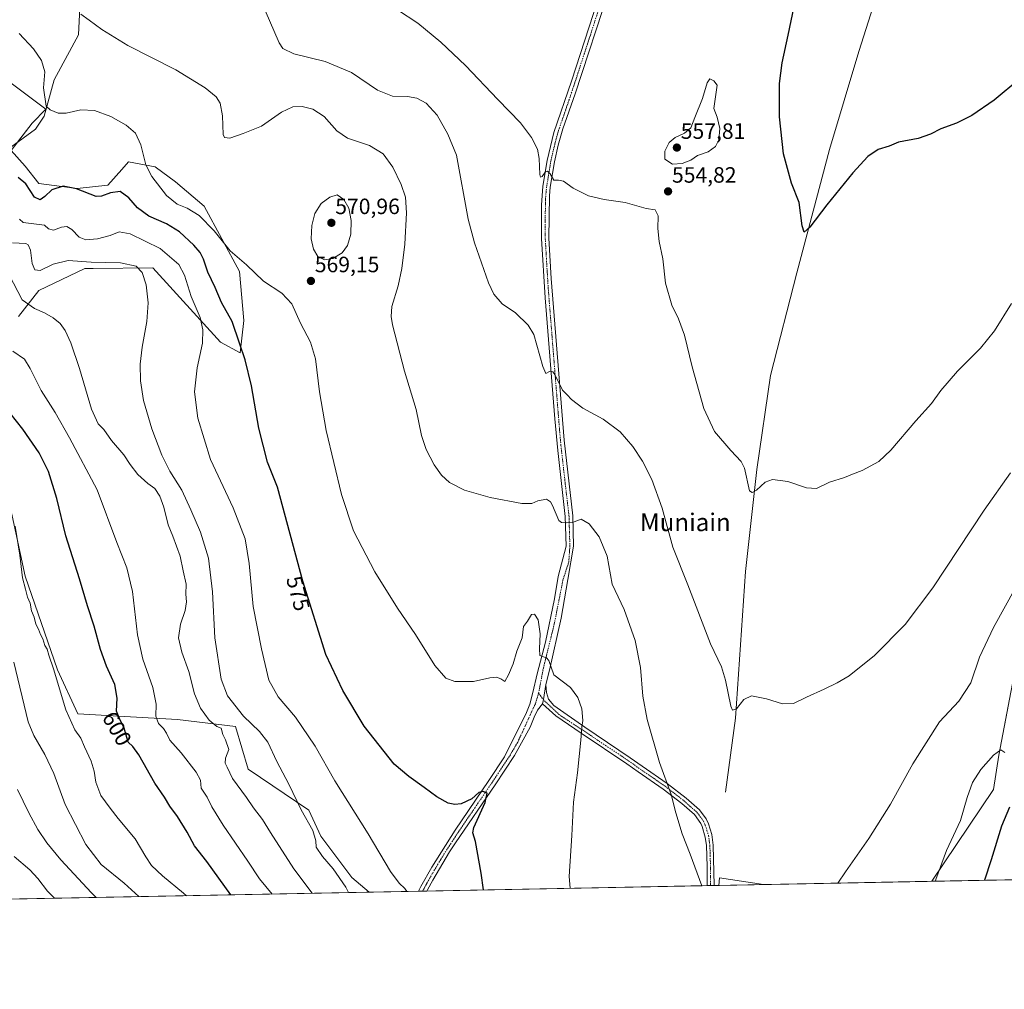
# Model space of a CAD drawing. Units: metres. Extents: x 631370 to 634828, y 4727367 to 4729746.
# Drawn here: x 633536 to 633981, y 4727367 to 4727805 of the extents above; entities that cross this region are included whole.
import ezdxf
from ezdxf.enums import TextEntityAlignment as Align

# ---------------------------------------------------------------- set-up
doc = ezdxf.new("R2010")
doc.units = ezdxf.units.M
doc.header["$MEASUREMENT"] = 0
doc.linetypes.add('TRAZO_Y_PUNTO', pattern=[1, 0.5, -0.25, 0, -0.25])
for name, color, linetype, lineweight in [('Camino', 19, 'Continuous', 0), ('Camino Cxs', 19, 'Continuous', 0), ('Camino eje', 39, 'TRAZO_Y_PUNTO', 13), ('Carátula', 7, 'Continuous', 5), ('Comarca CxS', 133, 'Continuous', 0), ('Comunidad Autónoma CxS', 142, 'Continuous', 0), ('Corriente natural lineal', 142, 'Continuous', 13), ('Cultivos herbáceos CxS', 92, 'Continuous', 0), ('Curva de nivel maestra', 36, 'Continuous', 30), ('Curva de nivel normal', 36, 'Continuous', 0), ('Matorral', 135, 'Continuous', 0), ('Matorral CxS', 135, 'Continuous', 0), ('Municipio CxS', 142, 'Continuous', 0), ('Pista no pavimentada', 254, 'Continuous', 13), ('Pista no pavimentada Cxs', 254, 'Continuous', 0), ('Pista pavimentada eje', 135, 'TRAZO_Y_PUNTO', 0), ('Provincia CxS', 1, 'Continuous', 0), ('Punto de cota en terreno', 7, 'Continuous', 0), ('Rótulo de curva de nivel directora', 19, 'Continuous', 0), ('Rótulo de punto de cota en terreno', 19, 'Continuous', 0), ('Suelo desnudo', 252, 'Continuous', 0), ('Suelo desnudo CxS', 43, 'Continuous', 0), ('Texto cartográfico', 19, 'Continuous', 0)]:
    doc.layers.add(name, color=color, linetype=linetype, lineweight=lineweight)
doc.styles.add('Arial', font='txt', dxfattribs={"height": 0.2})

# ---------------------------------------------------------------- blocks, each defined once
blk = doc.blocks.new('*U150')
at = {"layer": 'Cultivos herbáceos CxS', "color": 92, "linetype": 'Continuous', "lineweight": 0}
for points in [[(634000.91, 4727590.95, 563.39), (633978.32, 4727472.52, 570.01), (633975.99, 4727456.94, 571.62), (633948.13, 4727415.52, 569.73), (633872.12, 4727414.05, 563.81), (633852.25, 4727417.13, 563.62), (633852, 4727413.66, 563.91), (633694.12, 4727410.62, 582.22), (633686.29, 4727417.21, 583.12), (633672.27, 4727435.9, 583.98), (633666.82, 4727447.59, 584.03), (633639.41, 4727466.25, 587.79), (633633.72, 4727485.52, 586.5), (633607.51, 4727488.56, 592.07), (633562.53, 4727491.21, 603.56), (633553.27, 4727511.05, 604.61), (633538.72, 4727553.39, 604.61), (633530.78, 4727590.43, 604.79)], [(633535.79, 4727670.62, 591.09), (633544.95, 4727682.5, 587.6), (633565.69, 4727692.38, 585.76), (633569.4, 4727692.41, 585.71), (633596.35, 4727692.63, 583.79), (633626.87, 4727659.11, 578.18), (633635.89, 4727654.27, 575.18), (633637.41, 4727668.92, 572.79), (633635.55, 4727691.09, 570.65), (633619.54, 4727720.51, 568.28), (633606.56, 4727731.59, 567.25), (633597.49, 4727738.33, 568.78), (633585.37, 4727740.54, 571.68), (633582.39, 4727737.16, 572.74), (633576.1, 4727730.03, 574.18), (633562.2, 4727728.48, 574.86), (633544.95, 4727730.81, 573.96), (633538.72, 4727738.6, 572.61), (633532.49, 4727745.61, 572.28), (633541.84, 4727758.07, 571.95), (633548.07, 4727764.31, 570.64), (633541.42, 4727769.3, 572.17), (633518.88, 4727786.22, 574.58)]]:
    blk.add_polyline3d(points, dxfattribs=at)
blk = doc.blocks.new('*U153')
at = {"layer": 'Matorral CxS', "color": 135, "linetype": 'Continuous', "lineweight": 0}
for points in [[(633518.88, 4727786.22, 574.58), (633541.42, 4727769.3, 572.17), (633548.07, 4727764.31, 570.64), (633541.84, 4727758.07, 571.95), (633532.49, 4727745.61, 572.28), (633538.72, 4727738.6, 572.61), (633544.95, 4727730.81, 573.96), (633562.2, 4727728.48, 574.86), (633576.1, 4727730.03, 574.18), (633582.39, 4727737.16, 572.74), (633585.37, 4727740.54, 571.68), (633597.49, 4727738.33, 568.78), (633606.56, 4727731.59, 567.25), (633619.54, 4727720.51, 568.28), (633635.55, 4727691.09, 570.65), (633637.41, 4727668.92, 572.79), (633635.89, 4727654.27, 575.18), (633626.87, 4727659.11, 578.18), (633596.35, 4727692.63, 583.79), (633569.4, 4727692.41, 585.71), (633565.69, 4727692.38, 585.76), (633544.95, 4727682.5, 587.6), (633535.79, 4727670.62, 591.09)], [(633530.78, 4727590.43, 604.79), (633538.72, 4727553.39, 604.61), (633553.27, 4727511.05, 604.61), (633562.53, 4727491.21, 603.56), (633607.51, 4727488.56, 592.07), (633633.72, 4727485.52, 586.5), (633639.41, 4727466.25, 587.79), (633666.82, 4727447.59, 584.03), (633672.27, 4727435.9, 583.98), (633686.29, 4727417.21, 583.12), (633694.12, 4727410.62, 582.22), (633325.85, 4727403.53, 687.19)]]:
    blk.add_polyline3d(points, dxfattribs=at)
blk = doc.blocks.new('*U171')
at = {"layer": 'Curva de nivel normal', "color": 36, "linetype": 'Continuous', "lineweight": 0}
for points in [[(633844.26, 4727413.51, 565), (633838.96, 4727427.77, 565), (633835.36, 4727436.96, 565), (633832.51, 4727446.5, 565), (633830.35, 4727454.67, 565), (633825.09, 4727469.16, 565), (633819.54, 4727488.55, 565), (633817.63, 4727499.13, 565), (633816.56, 4727512.04, 565), (633814.18, 4727524.37, 565), (633809.14, 4727538.28, 565), (633803.84, 4727549.79, 565), (633801.5, 4727562.44, 565), (633797.93, 4727571.21, 565), (633793.36, 4727576.95, 565), (633789.75, 4727579.09, 565), (633785.93, 4727577.62, 565), (633783.19, 4727577.5, 565), (633780.9, 4727577.59, 565), (633779.7, 4727578.51, 565), (633776.77, 4727585.31, 565), (633775.98, 4727586.9, 565), (633774.14, 4727588.13, 565), (633770.16, 4727587.46, 565), (633767.58, 4727586.17, 565), (633762.97, 4727586.27, 565), (633748.67, 4727588.87, 565), (633737.07, 4727592.3, 565), (633730.4, 4727595.76, 565), (633726.68, 4727598.97, 565), (633723.34, 4727603.72, 565), (633719.74, 4727610.65, 565), (633717.72, 4727616.92, 565), (633715.32, 4727628.65, 565), (633710.04, 4727645.96, 565), (633704.67, 4727666.93, 565), (633703.96, 4727670.74, 565), (633704.36, 4727675.27, 565), (633707.18, 4727684.59, 565), (633708.82, 4727692.33, 565), (633710.12, 4727703.33, 565), (633710.92, 4727717.51, 565), (633710.44, 4727724.61, 565), (633708.55, 4727730.26, 565), (633704.74, 4727738.19, 565), (633700.42, 4727744.17, 565), (633694.19, 4727747.93, 565), (633684.31, 4727751.27, 565), (633679.48, 4727754.63, 565), (633673.81, 4727761.07, 565), (633668.62, 4727764.4, 565), (633663.8, 4727765.52, 565), (633659.54, 4727765.41, 565), (633654.44, 4727762.96, 565), (633645.44, 4727756.65, 565), (633637.13, 4727753.43, 565), (633631.22, 4727751.33, 565), (633628.81, 4727751.58, 565), (633628.17, 4727752.93, 565), (633627.85, 4727761.29, 565), (633626.77, 4727767.02, 565), (633625, 4727769.91, 565), (633619.94, 4727774, 565), (633606.73, 4727782.11, 565), (633585.14, 4727793.19, 565), (633573.34, 4727800.32, 565), (633567.69, 4727804.63, 565), (633563.84, 4727807.25, 565)], [(633990.77, 4727556.91, 565), (633975.9, 4727530.25, 565), (633969.63, 4727516.77, 565), (633965.74, 4727505.21, 565), (633960.28, 4727496.83, 565), (633951.53, 4727487.54, 565), (633939.51, 4727468.6, 565), (633929.47, 4727450.43, 565), (633919.64, 4727434.93, 565), (633909.08, 4727419.87, 565), (633905.74, 4727414.7, 565)]]:
    blk.add_polyline3d(points, dxfattribs=at)
blk = doc.blocks.new('*U179')
at = {"layer": 'Curva de nivel normal', "color": 36, "linetype": 'Continuous', "lineweight": 0}
blk.add_polyline3d([(633984.14, 4727676.53, 555), (633976.35, 4727664.23, 555), (633970.07, 4727656.39, 555), (633959.7, 4727646.04, 555), (633952.22, 4727637.2, 555), (633947.9, 4727631.38, 555), (633940.83, 4727623.55, 555), (633929.65, 4727610.26, 555), (633924.2, 4727605.2, 555), (633916.64, 4727601.15, 555), (633912.29, 4727599.45, 555), (633908.64, 4727598.02, 555), (633901.86, 4727595.8, 555), (633896.05, 4727593.01, 555), (633891.48, 4727593.29, 555), (633883.16, 4727596.19, 555), (633876.2, 4727597.07, 555), (633872.92, 4727595.88, 555), (633868.91, 4727592.3, 555), (633867, 4727591.23, 555), (633865.73, 4727591.92, 555), (633863.52, 4727602.13, 555), (633861.99, 4727605.15, 555), (633857.44, 4727610.14, 555), (633849.94, 4727618.77, 555), (633845.1, 4727629.16, 555), (633839.92, 4727647.99, 555), (633836.42, 4727662.24, 555), (633833.69, 4727669.58, 555), (633830.73, 4727675.76, 555), (633827.94, 4727685.76, 555), (633826.61, 4727696.77, 555), (633825.08, 4727704.56, 555), (633824.47, 4727710.5, 555), (633824.51, 4727716.2, 555), (633823.24, 4727718.94, 555), (633819.21, 4727719.42, 555), (633809.67, 4727722.12, 555), (633800.11, 4727723.52, 555), (633793.17, 4727725.16, 555), (633786.19, 4727728.69, 555), (633781.85, 4727731.76, 555), (633779.49, 4727732.34, 555), (633777.43, 4727732.3, 555), (633775.75, 4727735.11, 555), (633774.56, 4727736.4, 555), (633773.48, 4727735.94, 555), (633772.22, 4727733.92, 555), (633771.41, 4727733.71, 555), (633771.13, 4727734.8, 555), (633770.86, 4727742.11, 555), (633770.02, 4727746.22, 555), (633767.39, 4727751.55, 555), (633762.43, 4727758.18, 555), (633752.18, 4727768.76, 555), (633737.58, 4727784.05, 555), (633726.42, 4727794.68, 555), (633716.04, 4727803.16, 555), (633706.85, 4727809.24, 555)], dxfattribs=at)
blk = doc.blocks.new('*U186')
at = {"layer": 'Curva de nivel normal', "color": 36, "linetype": 'Continuous', "lineweight": 0}
blk.add_polyline3d([(633684.74, 4727410.44, 585), (633683.51, 4727412.88, 585), (633677.86, 4727421.22, 585), (633673.03, 4727426.72, 585), (633670.1, 4727430.99, 585), (633670.02, 4727433.84, 585), (633668.56, 4727438.46, 585), (633663.41, 4727447.77, 585), (633657.73, 4727459.34, 585), (633652.32, 4727469.58, 585), (633648.27, 4727478.37, 585), (633644.6, 4727483.17, 585), (633637.38, 4727490.18, 585), (633630.03, 4727499.38, 585), (633627.2, 4727506.86, 585), (633624.36, 4727525.58, 585), (633623.32, 4727546.31, 585), (633621.54, 4727561.48, 585), (633617.9, 4727573.27, 585), (633613.48, 4727583.29, 585), (633609.44, 4727592.2, 585), (633604.13, 4727600.84, 585), (633600.38, 4727608.08, 585), (633595.88, 4727619.92, 585), (633592.19, 4727632.7, 585), (633590.84, 4727641.58, 585), (633590.72, 4727649.22, 585), (633591.58, 4727656.88, 585), (633593.65, 4727668.39, 585), (633594.3, 4727676.91, 585), (633593.4, 4727684.97, 585), (633591.54, 4727690.54, 585), (633588.9, 4727693.43, 585), (633581.86, 4727694.97, 585), (633568.51, 4727695.25, 585), (633558.18, 4727695.97, 585), (633551.36, 4727694.39, 585), (633545.52, 4727691.5, 585), (633543.08, 4727691.76, 585), (633541.83, 4727694.63, 585), (633541.18, 4727700.64, 585), (633540.15, 4727703.01, 585), (633539.09, 4727703.6, 585), (633533.07, 4727703.9, 585)], dxfattribs=at)
blk = doc.blocks.new('*U187')
at = {"layer": 'Curva de nivel normal', "color": 36, "linetype": 'Continuous', "lineweight": 0}
blk.add_polyline3d([(633983.67, 4727600.11, 560), (633971.82, 4727583.13, 560), (633948.54, 4727548.08, 560), (633936.03, 4727531.57, 560), (633922.2, 4727517.6, 560), (633910.86, 4727508.4, 560), (633905.32, 4727505.26, 560), (633899.58, 4727502.25, 560), (633891.46, 4727498.75, 560), (633885.68, 4727495.83, 560), (633880.66, 4727495.73, 560), (633873.53, 4727497.98, 560), (633866.76, 4727499.36, 560), (633863.25, 4727497.7, 560), (633859.85, 4727493.47, 560), (633858.16, 4727492.87, 560), (633857.38, 4727494.59, 560), (633854.95, 4727506.36, 560), (633853.08, 4727512.34, 560), (633848.19, 4727522.75, 560), (633837.88, 4727549.48, 560), (633831.14, 4727566.5, 560), (633826.31, 4727584.15, 560), (633821.66, 4727597.02, 560), (633817.55, 4727605.32, 560), (633813.19, 4727611.94, 560), (633807.34, 4727618.57, 560), (633799.76, 4727624.33, 560), (633790.48, 4727629.27, 560), (633785.46, 4727633.2, 560), (633783.5, 4727635.29, 560), (633781.29, 4727637.43, 560), (633777.88, 4727644.43, 560), (633776.96, 4727645.65, 560), (633775.52, 4727645.89, 560), (633773.76, 4727644.89, 560), (633772.49, 4727648.12, 560), (633768.41, 4727662.5, 560), (633765.84, 4727666.71, 560), (633760.18, 4727672.3, 560), (633754.05, 4727676.42, 560), (633750.35, 4727680.84, 560), (633747.91, 4727685.94, 560), (633741.64, 4727703.92, 560), (633738.82, 4727714.68, 560), (633733.55, 4727743.58, 560), (633729.59, 4727753.02, 560), (633724.83, 4727761.71, 560), (633719.76, 4727767.13, 560), (633715.64, 4727769.38, 560), (633711.37, 4727770.08, 560), (633704.6, 4727770.3, 560), (633697.81, 4727772.95, 560), (633686.15, 4727780.99, 560), (633674.21, 4727785.86, 560), (633660.04, 4727789.4, 560), (633655.12, 4727791.78, 560), (633653.46, 4727794.37, 560), (633647.04, 4727808.99, 560)], dxfattribs=at)
blk = doc.blocks.new('*U200')
at = {"layer": 'Curva de nivel normal', "color": 36, "linetype": 'Continuous', "lineweight": 0}
blk.add_polyline3d([(633711.01, 4727410.95, 580), (633710.16, 4727412.32, 580), (633707.56, 4727414.64, 580), (633703.74, 4727419.98, 580), (633693.68, 4727436.99, 580), (633678.53, 4727460.94, 580), (633669.64, 4727476.52, 580), (633660.74, 4727489.67, 580), (633652.94, 4727498.9, 580), (633648.74, 4727506.33, 580), (633645.47, 4727520.5, 580), (633641.64, 4727539.61, 580), (633639.85, 4727559.13, 580), (633638.01, 4727570.3, 580), (633632.66, 4727584.19, 580), (633622.42, 4727606.12, 580), (633616.7, 4727624.74, 580), (633615.25, 4727636.6, 580), (633616.46, 4727647.44, 580), (633618.77, 4727658.63, 580), (633618.96, 4727664.65, 580), (633617.79, 4727670.25, 580), (633613.75, 4727679.79, 580), (633610.67, 4727689.38, 580), (633608.19, 4727694.23, 580), (633599.68, 4727701.36, 580), (633586.14, 4727708, 580), (633581.18, 4727708.89, 580), (633577.13, 4727707.28, 580), (633571.34, 4727705.75, 580), (633566.13, 4727705.27, 580), (633563.18, 4727706.5, 580), (633559.86, 4727709.92, 580), (633557.6, 4727711.42, 580), (633555.13, 4727711.02, 580), (633551.47, 4727709.63, 580), (633549.22, 4727710.27, 580), (633547.51, 4727711.96, 580), (633537.83, 4727713.22, 580), (633536.21, 4727714.72, 580)], dxfattribs=at)
blk = doc.blocks.new('*U203')
at = {"layer": 'Curva de nivel normal', "color": 36, "linetype": 'Continuous', "lineweight": 0}
blk.add_polyline3d([(633533.12, 4727654.99, 595), (633538.39, 4727651.42, 595), (633541.03, 4727647.13, 595), (633545.92, 4727637.21, 595), (633552.36, 4727627.3, 595), (633558.81, 4727615.85, 595), (633571.3, 4727592.43, 595), (633580.18, 4727568.61, 595), (633584.66, 4727557.17, 595), (633587.24, 4727546.45, 595), (633589.39, 4727526.87, 595), (633591.83, 4727515.84, 595), (633596.4, 4727503.07, 595), (633597.89, 4727495.51, 595), (633597.79, 4727490.06, 595), (633598.93, 4727486.79, 595), (633601.23, 4727484.56, 595), (633602.62, 4727482.5, 595), (633604.13, 4727479.27, 595), (633609.23, 4727473.62, 595), (633615.97, 4727464.9, 595), (633617.87, 4727461.16, 595), (633618.26, 4727457.54, 595), (633620.99, 4727453.54, 595), (633623.05, 4727449.21, 595), (633628.1, 4727440.87, 595), (633639.27, 4727424.56, 595), (633644.58, 4727416.64, 595), (633650.21, 4727409.78, 595)], dxfattribs=at)
blk = doc.blocks.new('*U205')
at = {"layer": 'Curva de nivel normal', "color": 36, "linetype": 'Continuous', "lineweight": 0}
blk.add_polyline3d([(633668.32, 4727410.13, 590), (633659.98, 4727421.2, 590), (633649.49, 4727437.54, 590), (633645.96, 4727443.5, 590), (633641.88, 4727448.77, 590), (633638.65, 4727453.35, 590), (633632.34, 4727461.95, 590), (633630.02, 4727467.01, 590), (633629.01, 4727468.94, 590), (633629.17, 4727471.19, 590), (633630.75, 4727475.06, 590), (633629.13, 4727479.44, 590), (633628, 4727481.85, 590), (633627.22, 4727484.75, 590), (633625.24, 4727485.39, 590), (633621.76, 4727488.37, 590), (633617.85, 4727493.76, 590), (633615.18, 4727500.26, 590), (633612.6, 4727510.38, 590), (633609.42, 4727519.1, 590), (633607.99, 4727525.54, 590), (633608.81, 4727531.69, 590), (633611.05, 4727537.87, 590), (633611.62, 4727541.81, 590), (633611.28, 4727545.24, 590), (633611.42, 4727549.79, 590), (633610.06, 4727555.78, 590), (633608.76, 4727562.4, 590), (633605.36, 4727571.45, 590), (633603.24, 4727576.54, 590), (633601.4, 4727584.5, 590), (633599.48, 4727589.5, 590), (633597.27, 4727592.96, 590), (633594.2, 4727595.24, 590), (633589.61, 4727599.31, 590), (633586.19, 4727603.78, 590), (633583.32, 4727608.21, 590), (633577.76, 4727614.68, 590), (633574.21, 4727619.59, 590), (633571.77, 4727622.14, 590), (633568.68, 4727628.85, 590), (633563.26, 4727647.2, 590), (633559.42, 4727658.75, 590), (633556.81, 4727664.36, 590), (633554.49, 4727667.5, 590), (633551.37, 4727670.02, 590), (633547.51, 4727672.28, 590), (633542.98, 4727674.37, 590), (633537.4, 4727678.16, 590), (633531.53, 4727689.48, 590)], dxfattribs=at)
blk = doc.blocks.new('*U206')
at = {"layer": 'Curva de nivel normal', "color": 36, "linetype": 'Continuous', "lineweight": 0}
blk.add_polyline3d([(633536.07, 4727798.47, 570), (633542.54, 4727791.56, 570), (633546.09, 4727786.27, 570), (633547.62, 4727781.25, 570), (633547.08, 4727774.06, 570), (633548.23, 4727765.74, 570), (633550.02, 4727763.99, 570), (633553.7, 4727762.49, 570), (633557.2, 4727762.57, 570), (633563.9, 4727764.04, 570), (633570, 4727763.69, 570), (633577.43, 4727761.03, 570), (633584.38, 4727757.17, 570), (633588.49, 4727753.47, 570), (633591.02, 4727748.22, 570), (633593.28, 4727739.24, 570), (633595.86, 4727733.94, 570), (633602.62, 4727725.37, 570), (633607.33, 4727721.42, 570), (633611.89, 4727719.59, 570), (633617.26, 4727716.3, 570), (633624.04, 4727709.41, 570), (633631.36, 4727700.4, 570), (633638.68, 4727694.05, 570), (633646.41, 4727686.67, 570), (633654.56, 4727681.18, 570), (633659.2, 4727676.44, 570), (633663.09, 4727667.67, 570), (633667.59, 4727659.09, 570), (633669.82, 4727651.52, 570), (633671.59, 4727636.58, 570), (633674.65, 4727619.18, 570), (633681.54, 4727590.24, 570), (633687, 4727573.86, 570), (633696.56, 4727555.26, 570), (633706.9, 4727538.92, 570), (633715.06, 4727527.08, 570), (633723.73, 4727513.08, 570), (633728.62, 4727507.3, 570), (633732.81, 4727505.78, 570), (633741.2, 4727505.75, 570), (633748.52, 4727507.42, 570), (633751.52, 4727507.8, 570), (633753.52, 4727506.93, 570), (633755.38, 4727505.79, 570), (633756.92, 4727508.85, 570), (633759.03, 4727513.74, 570), (633760.81, 4727519.54, 570), (633763.12, 4727525.54, 570), (633763.79, 4727530.69, 570), (633765.5, 4727532.99, 570), (633767.36, 4727535.99, 570), (633768.71, 4727536.26, 570), (633770.33, 4727533.69, 570), (633771.21, 4727527.37, 570), (633770.97, 4727520.48, 570), (633771.14, 4727517.48, 570), (633774.09, 4727516.41, 570), (633775.13, 4727515.32, 570), (633777.49, 4727508.75, 570), (633785.03, 4727503.05, 570), (633788.31, 4727498.54, 570), (633790.05, 4727493.38, 570), (633790.49, 4727488.21, 570), (633790.05, 4727485.21, 570), (633789.67, 4727479.21, 570), (633788.06, 4727464.54, 570), (633786.27, 4727451.21, 570), (633785.57, 4727436.23, 570), (633784.36, 4727417.64, 570), (633784.89, 4727412.37, 570)], dxfattribs=at)
blk = doc.blocks.new('*U213')
at = {"layer": 'Curva de nivel normal', "color": 36, "linetype": 'Continuous', "lineweight": 0}
blk.add_polyline3d([(633533.75, 4727426.78, 620), (633540.78, 4727420.71, 620), (633544.52, 4727416.79, 620), (633548.8, 4727411.05, 620), (633551.98, 4727407.89, 620)], dxfattribs=at)
blk = doc.blocks.new('*U219')
at = {"layer": 'Curva de nivel normal', "color": 36, "linetype": 'Continuous', "lineweight": 0}
blk.add_polyline3d([(633535.29, 4727456.97, 615), (633540.37, 4727446.39, 615), (633544.5, 4727438.94, 615), (633548.56, 4727432.96, 615), (633554.91, 4727425.2, 615), (633568.66, 4727410.26, 615), (633570.8, 4727408.25, 615)], dxfattribs=at)
blk = doc.blocks.new('*U229')
at = {"layer": 'Curva de nivel maestra', "color": 36, "linetype": 'Continuous', "lineweight": 30}
blk.add_polyline3d([(633745.65, 4727411.62, 575), (633744.67, 4727419.17, 575), (633742.04, 4727433.52, 575), (633740.85, 4727437.44, 575), (633741.28, 4727439.81, 575), (633746.46, 4727451.19, 575), (633747.33, 4727455.34, 575), (633745.54, 4727456.16, 575), (633743.52, 4727455.62, 575), (633740.38, 4727452.76, 575), (633735.57, 4727450.56, 575), (633732.67, 4727450.26, 575), (633729.77, 4727450.88, 575), (633724.64, 4727453.67, 575), (633718.92, 4727457.91, 575), (633711.91, 4727462.9, 575), (633705.42, 4727468.48, 575), (633691.88, 4727485.54, 575), (633682.18, 4727501.71, 575), (633674.44, 4727517.93, 575), (633664.14, 4727551.05, 575), (633652.65, 4727593.54, 575), (633648.21, 4727604.94, 575), (633644.23, 4727620.27, 575), (633640.96, 4727639.33, 575), (633638.14, 4727651.18, 575), (633635.54, 4727658.58, 575), (633632.19, 4727668.36, 575), (633627.45, 4727677.08, 575), (633624.6, 4727683.76, 575), (633621.23, 4727690.68, 575), (633619.21, 4727696.53, 575), (633617.76, 4727699.58, 575), (633614.97, 4727702.96, 575), (633608.45, 4727708.95, 575), (633602.56, 4727712.52, 575), (633594.51, 4727716.01, 575), (633589.51, 4727719.76, 575), (633585.56, 4727724.23, 575), (633581.7, 4727727.15, 575), (633577.22, 4727726.55, 575), (633573.28, 4727725.05, 575), (633570.78, 4727724.97, 575), (633561.99, 4727728.34, 575), (633555.86, 4727729.57, 575), (633550.72, 4727727.9, 575), (633547.63, 4727724.84, 575), (633545.51, 4727723.44, 575), (633543.03, 4727724.63, 575), (633538.99, 4727730.57, 575), (633535.65, 4727733.48, 575)], dxfattribs=at)
blk = doc.blocks.new('*U231')
at = {"layer": 'Curva de nivel maestra', "color": 36, "linetype": 'Continuous', "lineweight": 30}
blk.add_polyline3d([(633631.65, 4727409.42, 600), (633620.78, 4727424.48, 600), (633615.25, 4727431.5, 600), (633611.87, 4727437.77, 600), (633607.58, 4727444.78, 600), (633604.08, 4727449.52, 600), (633601.69, 4727453.54, 600), (633597.28, 4727459.87, 600), (633590.08, 4727472.71, 600), (633587.3, 4727476.46, 600), (633585.2, 4727478.4, 600), (633583.38, 4727484.77, 600), (633581.38, 4727489.11, 600), (633579.93, 4727492.37, 600), (633580.29, 4727498.29, 600), (633579.16, 4727504.39, 600), (633575.43, 4727512.78, 600), (633572.79, 4727520.19, 600), (633569.89, 4727530.78, 600), (633566.86, 4727539.98, 600), (633563.29, 4727552.11, 600), (633557.17, 4727571.54, 600), (633553.03, 4727588.45, 600), (633549.24, 4727600.64, 600), (633544.99, 4727609.05, 600), (633537.64, 4727619.79, 600), (633526.05, 4727634.22, 600)], dxfattribs=at)
blk = doc.blocks.new('*U237')
at = {"layer": 'Curva de nivel maestra', "color": 36, "linetype": 'Continuous', "lineweight": 30}
blk.add_polyline3d([(633987.86, 4727778.05, 550), (633976.2, 4727768.38, 550), (633966.2, 4727761.45, 550), (633959.2, 4727758.08, 550), (633952.2, 4727755.53, 550), (633947.46, 4727753.09, 550), (633941.93, 4727751.18, 550), (633933.13, 4727749.48, 550), (633928.86, 4727747.7, 550), (633923.86, 4727746.17, 550), (633919.24, 4727743.04, 550), (633912.38, 4727735.62, 550), (633900.68, 4727721.17, 550), (633893.08, 4727711.1, 550), (633890.53, 4727708.78, 550), (633889.56, 4727711.69, 550), (633888.29, 4727722.22, 550), (633884.82, 4727730.88, 550), (633881.12, 4727744.12, 550), (633879.28, 4727760.82, 550), (633879.34, 4727775.88, 550), (633880.51, 4727785.28, 550), (633883.26, 4727797.72, 550), (633885.94, 4727810.8, 550)], dxfattribs=at)
blk = doc.blocks.new('5PATER')
at = {"layer": 'Carátula', "linetype": 'Continuous', "lineweight": 5}
h = blk.add_hatch(color=250, dxfattribs=at)
edge = h.paths.add_edge_path()
edge.add_ellipse((0, 0.01), major_axis=(-1.33, -1.34), ratio=0.999422, start_angle=0, end_angle=360)
blk = doc.blocks.new('*U240')
at = {"layer": 'Pista no pavimentada Cxs', "color": 254, "linetype": 'Continuous', "lineweight": 0}
blk.add_polyline3d([(633802.51, 4727818.69, 550.22), (633787.03, 4727771.22, 552.74), (633781.58, 4727755.54, 553.62), (633779.45, 4727748.09, 553.99), (633777.72, 4727740.55, 554.58), (633775.86, 4727729.09, 555.21), (633775.44, 4727725.24, 555.46), (633775.26, 4727706.04, 556.56), (633776.27, 4727687.89, 557.65), (633782.11, 4727614.78, 561.57), (633785.97, 4727580.6, 564.48), (633786.38, 4727566.91, 565.81), (633783.71, 4727551.86, 566.86), (633780.75, 4727534.46, 568), (633775.45, 4727510.9, 569.95), (633773.82, 4727504.41, 570.6), (633772.71, 4727497.69, 571.44), (633772.38, 4727495.72, 571.54), (633770.08, 4727492.77, 571.72), (633768.61, 4727489.65, 571.78), (633766.79, 4727485.14, 572.17), (633759.67, 4727472.35, 572.87), (633750.9, 4727459.15, 573.96), (633733.09, 4727432.94, 576.55), (633730.37, 4727428.77, 576.82), (633722.75, 4727415.96, 578.42), (633720.37, 4727411.62, 579.07), (633720.11, 4727411.12, 579.07), (633720.11, 4727411.12, 579.07), (633716.34, 4727411.05, 579.6), (633717.42, 4727413.19, 579.27), (633722.37, 4727421.97, 578.02), (633732.88, 4727438.64, 576.43), (633748.15, 4727461.03, 574.35), (633755.23, 4727471.8, 573.4), (633761.71, 4727484.89, 572.41), (633764.83, 4727490.96, 572.13), (633766.64, 4727495.56, 571.78), (633767.95, 4727500.81, 571.48), (633769.92, 4727509.18, 570.89), (633773.7, 4727523.63, 569.46), (633777.8, 4727543.16, 567.56), (633779.44, 4727553.17, 567.2), (633783.01, 4727566.97, 565.81), (633782.62, 4727580.36, 564.61), (633779.18, 4727610.09, 562.16), (633777.9, 4727624.4, 561.09), (633773.53, 4727679.12, 558.11), (633771.89, 4727705.96, 556.62), (633771.85, 4727720.94, 555.72), (633772.53, 4727729.54, 555.24), (633774.42, 4727741.19, 554.58), (633777.5, 4727753.75, 553.65), (633785.39, 4727777.03, 552.46), (633799.31, 4727819.73, 550.01)], dxfattribs=at)

msp = doc.modelspace()

# ---------------------------------------------------------------- linework, layer by layer
at = {"layer": 'Camino', "color": 19, "linetype": 'Continuous', "lineweight": 0}
for points in [[(633772.38, 4727495.72, 571.54), (633772.71, 4727497.69, 571.44), (633773.82, 4727504.41, 570.6)], [(633773.82, 4727504.41, 570.6), (633774.15, 4727500.78, 570.98), (633775.08, 4727497.75, 571.25), (633777.45, 4727494.89, 571.14), (633791.38, 4727485.09, 569.69), (633811.92, 4727471.3, 566.04), (633817.27, 4727467.52, 565.57), (633828.63, 4727459.72, 564.91), (633837.2, 4727453.04, 564.26), (633843.2, 4727447.76, 563.76), (633846.2, 4727443.76, 563.79), (633847.3, 4727441.43, 563.63), (633848.78, 4727436.65, 563.36), (633849.43, 4727431.92, 563.35), (633849.8, 4727413.62, 564.14)], [(633846.7, 4727413.56, 564.61), (633846.69, 4727422.21, 564.28), (633846.34, 4727431.67, 563.97), (633845.85, 4727435.51, 563.95), (633844.4, 4727440.35, 563.99), (633843.83, 4727441.62, 564), (633840.9, 4727445.66, 564.13), (633835.23, 4727450.66, 564.55), (633826.8, 4727457.22, 565.15), (633815.5, 4727464.98, 565.74), (633810.35, 4727468.63, 566.19), (633789.73, 4727482.46, 569.92), (633778.29, 4727490.31, 571.16), (633772.38, 4727495.72, 571.54)], [(633849.8, 4727413.62, 564.14), (633846.7, 4727413.56, 564.61)]]:
    msp.add_polyline3d(points, dxfattribs=at)
at = {"layer": 'Camino Cxs', "color": 19, "linetype": 'Continuous', "lineweight": 0}
msp.add_polyline3d([(633772.38, 4727495.72, 571.54), (633772.71, 4727497.69, 571.44), (633773.82, 4727504.41, 570.6), (633774.15, 4727500.78, 570.98), (633775.08, 4727497.75, 571.25), (633777.45, 4727494.89, 571.14), (633791.38, 4727485.09, 569.69), (633811.92, 4727471.3, 566.04), (633817.27, 4727467.52, 565.57), (633828.63, 4727459.72, 564.91), (633837.2, 4727453.04, 564.26), (633843.2, 4727447.76, 563.76), (633846.2, 4727443.76, 563.79), (633847.3, 4727441.43, 563.63), (633848.78, 4727436.65, 563.36), (633849.43, 4727431.92, 563.35), (633849.8, 4727413.62, 564.14), (633846.7, 4727413.56, 564.61), (633846.69, 4727422.21, 564.28), (633846.34, 4727431.67, 563.97), (633845.85, 4727435.51, 563.95), (633844.4, 4727440.35, 563.99), (633843.83, 4727441.62, 564), (633840.9, 4727445.66, 564.13), (633835.23, 4727450.66, 564.55), (633826.8, 4727457.22, 565.15), (633815.5, 4727464.98, 565.74), (633810.35, 4727468.63, 566.19), (633789.73, 4727482.46, 569.92), (633778.29, 4727490.31, 571.16), (633772.38, 4727495.72, 571.54)], close=True, dxfattribs=at)
at = {"layer": 'Camino eje', "color": 39, "linetype": 'TRAZO_Y_PUNTO', "lineweight": 13}
msp.add_polyline3d([(633770.58, 4727500.48, 571.38), (633773.2, 4727497.04, 571.42), (633779.72, 4727490.93, 571.03), (633790.56, 4727483.78, 569.8), (633800.83, 4727476.88, 567.71), (633811.14, 4727469.97, 566.11), (633813.81, 4727468.08, 565.86), (633816.39, 4727466.25, 565.66), (633827.72, 4727458.47, 565.05), (633832, 4727455.13, 564.72), (633836.22, 4727451.85, 564.43), (633839.05, 4727449.35, 564.2), (633842.05, 4727446.71, 563.99), (633843.55, 4727444.71, 563.89), (633845.02, 4727442.69, 563.9), (633845.85, 4727440.89, 563.87), (633846.59, 4727438.5, 563.82), (633847.32, 4727436.08, 563.7), (633847.64, 4727433.72, 563.67), (633847.89, 4727431.8, 563.67), (633848.06, 4727427.07, 563.79), (633848.25, 4727417.92, 564.18), (633848.25, 4727413.59, 564.38)], dxfattribs=at)
at = {"layer": 'Comarca CxS', "color": 133, "linetype": 'Continuous', "lineweight": 0}
msp.add_polyline3d([(631437.26, 4727367.16, 657.82), (631414.44, 4727366.72, 659.42), (631397.13, 4728277.84, 725.77), (631370.49, 4729680.01, 684.6), (634782.93, 4729745.73, 629.35), (634828, 4727432.46, 599.67), (631437.26, 4727367.16, 657.82)], close=True, dxfattribs=at)
msp.add_polyline3d([(631437.26, 4727367.16, 657.82), (631414.44, 4727366.72, 659.42), (631397.13, 4728277.84, 725.77), (631370.49, 4729680.01, 684.6), (634782.93, 4729745.73, 629.35), (634828, 4727432.46, 599.67), (631437.26, 4727367.16, 657.82)], close=True, dxfattribs=at)
at = {"layer": 'Comunidad Autónoma CxS', "color": 142, "linetype": 'Continuous', "lineweight": 0}
msp.add_polyline3d([(631437.26, 4727367.16, 657.82), (631414.44, 4727366.72, 659.42), (631397.13, 4728277.84, 725.77), (631370.49, 4729680.01, 684.6), (634782.93, 4729745.73, 629.35), (634804.53, 4728637.01, 663.26), (634806.19, 4728551.79, 642.68), (634818.68, 4727910.61, 529.02), (634828, 4727432.46, 599.67), (634516.6, 4727426.46, 559.03), (631437.26, 4727367.16, 657.82)], close=True, dxfattribs=at)
msp.add_polyline3d([(631437.26, 4727367.16, 657.82), (631414.44, 4727366.72, 659.42), (631397.13, 4728277.84, 725.77), (631370.49, 4729680.01, 684.6), (634782.93, 4729745.73, 629.35), (634804.53, 4728637.01, 663.26), (634806.19, 4728551.79, 642.68), (634818.68, 4727910.61, 529.02), (634828, 4727432.46, 599.67), (634516.6, 4727426.46, 559.03), (631437.26, 4727367.16, 657.82)], close=True, dxfattribs=at)
at = {"layer": 'Corriente natural lineal', "color": 142, "linetype": 'Continuous', "lineweight": 13}
for points in [[(633854.96, 4727455.82, 561.93), (633859.4, 4727489.17, 560.2), (633863.92, 4727555.48, 556.93), (633869.07, 4727601.63, 554.5), (633875.31, 4727643.96, 552.35), (633887.13, 4727690.37, 550.56), (633901.84, 4727746.16, 548.96), (633915.16, 4727790.38, 547.72), (633928.06, 4727831.2, 546.31), (633937.26, 4727861.96, 544.61), (633941.53, 4727880.33, 543.33), (633944.59, 4727906.87, 542.09), (633946.57, 4727937.37, 540.29), (633951.74, 4727989.1, 538.56), (633953.74, 4728026.28, 537.65), (633950.91, 4728037.72, 537.01)], [(633489.16, 4727711.5, 585.67), (633489.59, 4727711.83, 585.5), (633502.09, 4727717.72, 580.45), (633518.82, 4727728.97, 575.87), (633532.32, 4727747.19, 572.22), (633543.38, 4727755.33, 571.39), (633547.34, 4727761.18, 570.83), (633551.87, 4727777.64, 567.72), (633562.82, 4727797.9, 565.66), (633564.1, 4727822.27, 564.08), (633568.35, 4727831.66, 563.06), (633590.62, 4727861.7, 559.46), (633607.02, 4727886.44, 557.14), (633614.69, 4727901.95, 555.54), (633618, 4727919.64, 553.15), (633622.05, 4727959.12, 550.78), (633623.33, 4727982.95, 549.64)]]:
    msp.add_polyline3d(points, dxfattribs=at)
at = {"layer": 'Cultivos herbáceos CxS', "color": 92, "linetype": 'Continuous', "lineweight": 0}
for points in [[(633535.34, 4727749.42, 572.07), (633541.83, 4727758.08, 571.95), (633548.07, 4727764.31, 570.64), (633541.42, 4727769.3, 572.17), (633518.88, 4727786.22, 574.58)], [(633535.79, 4727670.62, 591.09), (633544.95, 4727682.5, 587.6), (633565.69, 4727692.38, 585.76), (633569.4, 4727692.41, 585.71), (633596.35, 4727692.63, 583.79), (633626.87, 4727659.11, 578.18), (633635.89, 4727654.27, 575.18), (633637.41, 4727668.92, 572.79), (633635.55, 4727691.09, 570.65), (633619.54, 4727720.51, 568.28), (633606.56, 4727731.59, 567.25), (633597.49, 4727738.33, 568.78), (633585.37, 4727740.54, 571.68), (633582.39, 4727737.16, 572.74), (633576.1, 4727730.03, 574.18), (633562.2, 4727728.48, 574.86), (633544.95, 4727730.81, 573.96), (633538.72, 4727738.6, 572.61), (633532.49, 4727745.61, 572.28)], [(633694.12, 4727410.62, 582.22), (633686.29, 4727417.21, 583.12), (633672.27, 4727435.91, 583.98), (633666.82, 4727447.59, 584.03), (633639.41, 4727466.25, 587.79), (633633.72, 4727485.52, 586.5), (633607.51, 4727488.57, 592.07), (633562.53, 4727491.21, 603.56), (633553.27, 4727511.06, 604.61), (633538.72, 4727553.39, 604.61), (633530.78, 4727590.43, 604.79)], [(633982.68, 4727495.34, 568.12), (633978.32, 4727472.52, 570.01), (633975.99, 4727456.94, 571.62), (633948.13, 4727415.52, 569.73)], [(633872.12, 4727414.05, 563.81), (633852.25, 4727417.13, 563.62), (633852, 4727413.66, 563.91)], [(633852, 4727413.66, 563.91), (633849.8, 4727413.62, 564.14), (633848.25, 4727413.59, 564.38), (633846.7, 4727413.56, 564.61), (633720.11, 4727411.12, 579.07), (633718.23, 4727411.09, 579.34), (633716.34, 4727411.05, 579.6), (633694.12, 4727410.62, 582.22)], [(633948.13, 4727415.52, 569.73), (633872.12, 4727414.05, 563.81)]]:
    msp.add_polyline3d(points, dxfattribs=at)
at = {"layer": 'Curva de nivel maestra', "color": 36, "linetype": 'Continuous', "lineweight": 30}
msp.add_polyline3d([(633983.18, 4727448.95, 575), (633979.64, 4727440.48, 575), (633974.9, 4727425.2, 575), (633971.94, 4727415.97, 575)], dxfattribs=at)
at = {"layer": 'Curva de nivel normal', "color": 36, "linetype": 'Continuous', "lineweight": 0}
for points in [[(633830.99, 4727739.49, 555), (633835.42, 4727739.84, 555), (633839.23, 4727741.38, 555), (633842.36, 4727743.4, 555), (633847.11, 4727745.12, 555), (633850.45, 4727747.53, 555), (633851.95, 4727750.56, 555), (633852.41, 4727755.58, 555), (633851.23, 4727760.68, 555), (633849.65, 4727764.66, 555), (633851.16, 4727775.19, 555), (633849.72, 4727777.17, 555), (633847.9, 4727778.05, 555), (633846.64, 4727776.33, 555), (633844.63, 4727769.22, 555), (633841.05, 4727760.55, 555), (633839.28, 4727755.88, 555), (633836.42, 4727753.55, 555), (633832.21, 4727751.58, 555), (633829.5, 4727749.3, 555), (633827.52, 4727745.36, 555), (633827.59, 4727741.72, 555), (633830.99, 4727739.49, 555)], [(633673.93, 4727696.26, 570), (633677.7, 4727696.91, 570), (633681.87, 4727699.52, 570), (633684.32, 4727702.81, 570), (633685.74, 4727707.81, 570), (633685.98, 4727714, 570), (633684.95, 4727719.66, 570), (633682.62, 4727723.6, 570), (633679.68, 4727725.72, 570), (633676.23, 4727724.54, 570), (633672.4, 4727721.67, 570), (633669.57, 4727717.28, 570), (633668.12, 4727711.81, 570), (633667.92, 4727705.83, 570), (633668.95, 4727701.08, 570), (633670.93, 4727697.82, 570), (633673.93, 4727696.26, 570)], [(633611.54, 4727409.03, 605), (633610.18, 4727410.1, 605), (633600.78, 4727417.94, 605), (633595.84, 4727422.68, 605), (633593.16, 4727426.56, 605), (633588.45, 4727434.65, 605), (633580.69, 4727443.84, 605), (633577.19, 4727448.55, 605), (633572.95, 4727454.31, 605), (633570.66, 4727460.27, 605), (633569.89, 4727465.26, 605), (633568.47, 4727469.76, 605), (633565.52, 4727476.22, 605), (633563.83, 4727480.22, 605), (633561.24, 4727484.02, 605), (633557.14, 4727493.02, 605), (633551.55, 4727511.54, 605), (633549.43, 4727517.62, 605), (633548.63, 4727520.32, 605), (633547.56, 4727522.03, 605), (633546.72, 4727525.06, 605), (633545.65, 4727527, 605), (633544.81, 4727529.38, 605), (633543.59, 4727531.7, 605), (633542.77, 4727534.8, 605), (633541.6, 4727537.68, 605), (633540.93, 4727541.18, 605), (633539.74, 4727543.87, 605), (633538.94, 4727547.52, 605), (633537.56, 4727552.64, 605), (633536.4, 4727562.92, 605), (633534.24, 4727575.9, 605)], [(633533.64, 4727514.47, 610), (633540.11, 4727487.6, 610), (633542.6, 4727481.38, 610), (633547.65, 4727472.79, 610), (633551.69, 4727464.17, 610), (633556.83, 4727450.19, 610), (633566.08, 4727432.11, 610), (633573.08, 4727423.11, 610), (633583.44, 4727414.68, 610), (633590.09, 4727408.62, 610)], [(633981.02, 4727473.67, 570), (633979.32, 4727474.89, 570), (633975.9, 4727472.56, 570), (633970.22, 4727466.01, 570), (633966.52, 4727460.19, 570), (633964.12, 4727453.39, 570), (633961.08, 4727442.97, 570), (633954.81, 4727429.49, 570), (633949.99, 4727416.35, 570), (633949.83, 4727415.55, 570)]]:
    msp.add_polyline3d(points, dxfattribs=at)
at = {"layer": 'Matorral', "color": 135, "linetype": 'Continuous', "lineweight": 0}
for points in [[(633535.34, 4727749.42, 572.07), (633541.83, 4727758.08, 571.95), (633548.07, 4727764.31, 570.64), (633541.42, 4727769.3, 572.17), (633518.88, 4727786.22, 574.58)], [(633535.79, 4727670.62, 591.09), (633544.95, 4727682.5, 587.6), (633565.69, 4727692.38, 585.76), (633569.4, 4727692.41, 585.71), (633596.35, 4727692.63, 583.79), (633626.87, 4727659.11, 578.18), (633635.89, 4727654.27, 575.18), (633637.41, 4727668.92, 572.79), (633635.55, 4727691.09, 570.65), (633619.54, 4727720.51, 568.28), (633606.56, 4727731.59, 567.25), (633597.49, 4727738.33, 568.78), (633585.37, 4727740.54, 571.68), (633582.39, 4727737.16, 572.74), (633576.1, 4727730.03, 574.18), (633562.2, 4727728.48, 574.86), (633544.95, 4727730.81, 573.96), (633538.72, 4727738.6, 572.61), (633532.49, 4727745.61, 572.28)], [(633694.12, 4727410.62, 582.22), (633686.29, 4727417.21, 583.12), (633672.27, 4727435.91, 583.98), (633666.82, 4727447.59, 584.03), (633639.41, 4727466.25, 587.79), (633633.72, 4727485.52, 586.5), (633607.51, 4727488.57, 592.07), (633562.53, 4727491.21, 603.56), (633553.27, 4727511.06, 604.61), (633538.72, 4727553.39, 604.61), (633530.78, 4727590.43, 604.79)], [(633982.68, 4727495.34, 568.12), (633978.32, 4727472.52, 570.01), (633975.99, 4727456.94, 571.62), (633948.13, 4727415.52, 569.73)], [(634079.73, 4727418.05, 596.73), (633948.13, 4727415.52, 569.73)], [(633694.12, 4727410.62, 582.22), (633325.85, 4727403.53, 687.19)]]:
    msp.add_polyline3d(points, dxfattribs=at)
at = {"layer": 'Matorral CxS', "color": 135, "linetype": 'Continuous', "lineweight": 0}
msp.add_polyline3d([(634079.73, 4727418.05, 596.73), (633948.13, 4727415.52, 569.73), (633975.99, 4727456.94, 571.62), (633978.32, 4727472.52, 570.01), (634000.91, 4727590.95, 563.39)], dxfattribs=at)
at = {"layer": 'Municipio CxS', "color": 142, "linetype": 'Continuous', "lineweight": 0}
for points in [[(634806.19, 4728551.79, 642.68), (634818.68, 4727910.61, 529.02), (634719.25, 4727822.31, 520.55), (634665.12, 4727779.7, 515.89), (634646.73, 4727760.53, 514.32), (634624.08, 4727734.06, 508.95), (634608.12, 4727717.52, 502.28), (634605.45, 4727705.59, 497.91), (634602.31, 4727695.93, 500.89), (634602.18, 4727695.54, 500.98), (634593.16, 4727668.47, 507.68), (634579.38, 4727624.3, 524.35), (634574.05, 4727607.82, 530.98), (634552.39, 4727540.82, 550.16), (634516.6, 4727426.46, 559.03), (631437.26, 4727367.16, 657.82)], [(634806.19, 4728551.79, 642.68), (634818.68, 4727910.61, 529.02), (634719.25, 4727822.31, 520.55), (634665.12, 4727779.7, 515.89), (634646.73, 4727760.53, 514.32), (634624.08, 4727734.06, 508.95), (634608.12, 4727717.52, 502.28), (634605.45, 4727705.59, 497.91), (634602.31, 4727695.92, 500.89), (634602.18, 4727695.54, 500.98), (634593.16, 4727668.47, 507.68), (634579.38, 4727624.3, 524.35), (634574.05, 4727607.82, 530.98), (634552.39, 4727540.81, 550.16), (634516.6, 4727426.46, 559.03), (631437.26, 4727367.16, 657.82)]]:
    msp.add_polyline3d(points, dxfattribs=at)
at = {"layer": 'Pista no pavimentada', "color": 254, "linetype": 'Continuous', "lineweight": 13}
for points in [[(633891.17, 4728096.5, 544.01), (633866.61, 4728021.59, 542.04), (633855.86, 4727987.23, 542.06), (633849.98, 4727968.12, 542.35), (633826.17, 4727891.49, 547.1), (633802.51, 4727818.69, 550.22), (633787.03, 4727771.22, 552.74), (633781.58, 4727755.54, 553.62), (633779.45, 4727748.09, 553.99), (633777.72, 4727740.55, 554.58), (633775.86, 4727729.09, 555.21), (633775.44, 4727725.24, 555.46), (633775.26, 4727706.04, 556.56), (633776.27, 4727687.89, 557.65), (633782.11, 4727614.78, 561.57), (633785.97, 4727580.6, 564.48), (633786.38, 4727566.91, 565.81), (633783.71, 4727551.86, 566.86), (633780.75, 4727534.46, 568), (633775.45, 4727510.9, 569.95), (633773.82, 4727504.41, 570.6)], [(633716.34, 4727411.05, 579.6), (633717.42, 4727413.19, 579.27), (633722.37, 4727421.97, 578.02), (633732.88, 4727438.64, 576.43), (633748.15, 4727461.03, 574.35), (633755.23, 4727471.8, 573.4), (633761.71, 4727484.89, 572.41), (633764.83, 4727490.96, 572.13), (633766.64, 4727495.56, 571.78), (633767.95, 4727500.81, 571.48), (633769.92, 4727509.18, 570.89), (633773.7, 4727523.63, 569.46), (633777.8, 4727543.16, 567.56), (633779.44, 4727553.17, 567.2), (633783.01, 4727566.97, 565.81), (633782.62, 4727580.36, 564.61), (633779.18, 4727610.09, 562.16), (633777.9, 4727624.4, 561.09), (633773.53, 4727679.12, 558.11), (633771.89, 4727705.96, 556.62), (633771.85, 4727720.94, 555.72), (633772.53, 4727729.54, 555.24), (633774.42, 4727741.19, 554.58), (633777.5, 4727753.75, 553.65), (633785.39, 4727777.03, 552.46), (633799.31, 4727819.73, 550.01)], [(633772.38, 4727495.72, 571.54), (633772.71, 4727497.69, 571.44), (633773.82, 4727504.41, 570.6)], [(633772.38, 4727495.72, 571.54), (633770.08, 4727492.77, 571.72), (633768.61, 4727489.65, 571.78), (633766.79, 4727485.14, 572.17), (633759.67, 4727472.35, 572.87), (633750.9, 4727459.15, 573.96), (633733.09, 4727432.94, 576.55), (633730.37, 4727428.77, 576.82), (633722.75, 4727415.96, 578.42), (633720.37, 4727411.62, 579.07), (633720.11, 4727411.12, 579.07)], [(633720.11, 4727411.12, 579.07), (633716.34, 4727411.05, 579.6)]]:
    msp.add_polyline3d(points, dxfattribs=at)
at = {"layer": 'Pista pavimentada eje', "color": 135, "linetype": 'TRAZO_Y_PUNTO', "lineweight": 0}
for points in [[(633800.91, 4727819.21, 550.19), (633793.95, 4727797.86, 551.31), (633786.21, 4727774.13, 552.62), (633782.27, 4727762.49, 553.26), (633779.54, 4727754.65, 553.63), (633778.48, 4727750.92, 553.84), (633776.94, 4727744.64, 554.42), (633776.07, 4727740.87, 554.61), (633774.2, 4727729.32, 555.23), (633773.99, 4727727.39, 555.35), (633773.65, 4727723.09, 555.6), (633773.56, 4727713.49, 556.13), (633773.58, 4727706, 556.59), (633774.08, 4727696.93, 557.05), (633774.9, 4727683.51, 557.95), (633780.01, 4727619.59, 561.32), (633780.65, 4727612.44, 561.84), (633782.58, 4727595.35, 563.39), (633784.3, 4727580.48, 564.54), (633784.49, 4727573.79, 565.17), (633784.7, 4727566.94, 565.81), (633784.2, 4727559.78, 566.32), (633781.57, 4727551.69, 567.08), (633777.63, 4727531.67, 568.54), (633772.71, 4727511.81, 570.22), (633770.58, 4727500.48, 571.38)], [(633770.58, 4727500.48, 571.38), (633769.1, 4727495.72, 571.69), (633761.15, 4727478.4, 572.91), (633757.45, 4727472.08, 573.25), (633753.07, 4727465.48, 573.77), (633749.53, 4727460.09, 574.2), (633741.89, 4727448.9, 575.43), (633732.99, 4727435.79, 576.55), (633731.63, 4727433.71, 577.08), (633726.37, 4727425.37, 577.81), (633722.56, 4727418.97, 578.29), (633720.09, 4727414.58, 579.09), (633718.83, 4727412.28, 579.24), (633718.23, 4727411.09, 579.34)]]:
    msp.add_polyline3d(points, dxfattribs=at)
at = {"layer": 'Provincia CxS', "color": 1, "linetype": 'Continuous', "lineweight": 0}
msp.add_polyline3d([(634828, 4727432.46, 599.67), (631414.44, 4727366.72, 659.42), (631370.49, 4729680.01, 684.6), (634782.93, 4729745.73, 629.35), (634828, 4727432.46, 599.67)], close=True, dxfattribs=at)
msp.add_polyline3d([(634828, 4727432.46, 599.67), (631414.44, 4727366.72, 659.42), (631370.49, 4729680.01, 684.6), (634782.93, 4729745.73, 629.35), (634828, 4727432.46, 599.67)], close=True, dxfattribs=at)
at = {"layer": 'Suelo desnudo', "color": 252, "linetype": 'Continuous', "lineweight": 0}
for points in [[(633872.12, 4727414.05, 563.81), (633852.25, 4727417.13, 563.62), (633852, 4727413.66, 563.91)], [(633872.12, 4727414.05, 563.81), (633852, 4727413.66, 563.91)]]:
    msp.add_polyline3d(points, dxfattribs=at)
at = {"layer": 'Suelo desnudo CxS', "color": 43, "linetype": 'Continuous', "lineweight": 0}
msp.add_polyline3d([(633872.12, 4727414.05, 563.81), (633852, 4727413.66, 563.91), (633852.25, 4727417.13, 563.62), (633872.12, 4727414.05, 563.81)], close=True, dxfattribs=at)

# ---------------------------------------------------------------- block references
at = {"layer": 'Cultivos herbáceos CxS', "color": 92, "linetype": 'Continuous', "lineweight": 0}
msp.add_blockref('*U150', (0, 0), dxfattribs=at)
at = {"layer": 'Curva de nivel maestra', "color": 36, "linetype": 'Continuous', "lineweight": 30}
for name in ['*U237', '*U229', '*U231']:
    msp.add_blockref(name, (0, 0), dxfattribs=at)
at = {"layer": 'Curva de nivel normal', "color": 36, "linetype": 'Continuous', "lineweight": 0}
for name in ['*U179', '*U206', '*U171', '*U187', '*U213', '*U219', '*U203', '*U205', '*U186', '*U200']:
    msp.add_blockref(name, (0, 0), dxfattribs=at)
at = {"layer": 'Matorral CxS', "color": 135, "linetype": 'Continuous', "lineweight": 0}
msp.add_blockref('*U153', (0, 0), dxfattribs=at)
at = {"layer": 'Pista no pavimentada Cxs', "color": 254, "linetype": 'Continuous', "lineweight": 0}
msp.add_blockref('*U240', (0, 0), dxfattribs=at)
at = {"layer": 'Punto de cota en terreno', "linetype": 'Continuous', "lineweight": 0}
for p in [(633833, 4727747, 557.81), (633829.03, 4727727.2, 554.82), (633677, 4727713, 570.96), (633667.76, 4727686.74, 569.15)]:
    msp.add_blockref('5PATER', p, dxfattribs=at)

# ---------------------------------------------------------------- texts
at = {"layer": 'Rótulo de curva de nivel directora', "color": 19, "linetype": 'Continuous', "lineweight": 0, "style": 'Arial'}
for s, rotation, p in [('575', -74.8682, (633661.96, 4727545.56)), ('600', -59.9223, (633580.19, 4727484.49))]:
    msp.add_text(s, height=7, rotation=rotation, dxfattribs=at).set_placement(p, align=Align.MIDDLE_CENTER)
at = {"layer": 'Rótulo de punto de cota en terreno', "color": 19, "linetype": 'Continuous', "lineweight": 0, "style": 'Arial'}
for s, p in [('557,81', (633834.76, 4727748.76)), ('554,82', (633830.79, 4727728.96)), ('570,96', (633678.76, 4727714.76)), ('569,15', (633669.52, 4727688.5))]:
    msp.add_text(s, height=7, dxfattribs=at).set_placement(p, align=Align.BOTTOM_LEFT)
at = {"layer": 'Texto cartográfico', "color": 19, "linetype": 'Continuous', "lineweight": 0, "style": 'Arial'}
msp.add_text('Muniain', height=8, dxfattribs=at).set_placement((633836.84, 4727577.72), align=Align.MIDDLE_CENTER)

doc.saveas('drawing.dxf')
